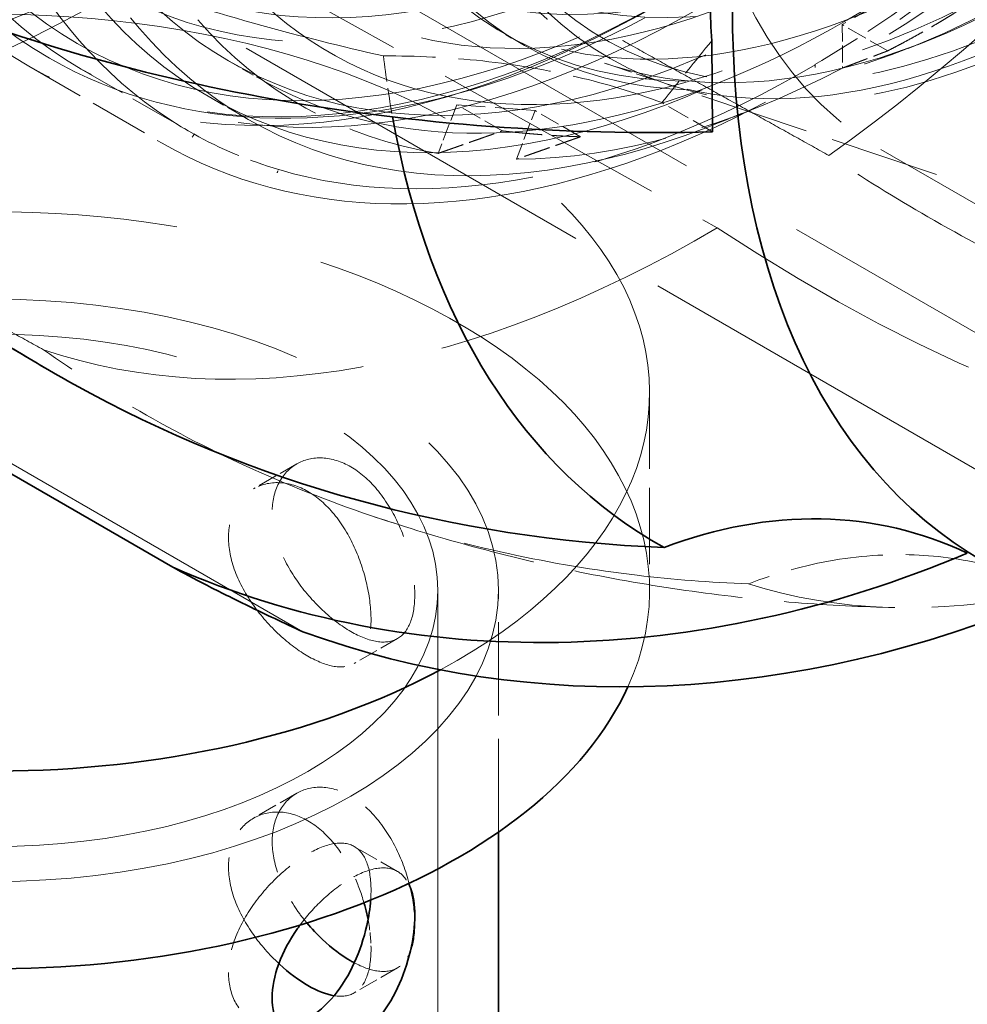
# Model space of a CAD drawing. Units: millimetres. Extents: x 0 to 6300, y 0 to 4455.
# Drawn here: x 5918 to 5965, y 2877 to 2926 of the extents above; entities that cross this region are included whole.
import ezdxf

# ---------------------------------------------------------------- set-up
doc = ezdxf.new("R2010")
doc.units = ezdxf.units.MM
doc.header["$LTSCALE"] = 15
doc.linetypes.add('DASHED', pattern=[0.2068, 0.1655, -0.0413])
doc.layers.add('Hidden (ISO)', color=1, linetype='DASHED', lineweight=18, true_color=0xff0000)
doc.layers.add('Visible (ISO)', color=7, linetype='Continuous', lineweight=35)

msp = doc.modelspace()

# ---------------------------------------------------------------- linework, layer by layer
at = {"layer": 'Hidden (ISO)', "ltscale": 10.18121337890625}
for p, q in [((5929.657428954958, 2930.958869301095), (5974.321296440477, 2905.172173384723)), ((5887.85852378601, 2921.009480652204), (5932.522391270978, 2895.222784735914))]:
    msp.add_line(p, q, dxfattribs=at)
at = {"layer": 'Hidden (ISO)', "ltscale": 4.717781066894531}
msp.add_line((5926.797206017029, 2929.887920649855), (5953.07386043425, 2915.24178665918), dxfattribs=at)
at = {"layer": 'Hidden (ISO)', "ltscale": 0.7994857430458069}
for p, q in [((5963.730587237585, 2927.942732439544), (5959.276011377066, 2925.322523443418)), ((5944.037703842073, 2921.062574229586), (5940.158988171985, 2921.353167641961))]:
    msp.add_line(p, q, dxfattribs=at)
at = {"layer": 'Hidden (ISO)', "ltscale": 7.603730201721191}
msp.add_line((5966.483639595958, 2902.931024745957), (5924.120032810554, 2927.389664527322), dxfattribs=at)
at = {"layer": 'Hidden (ISO)', "ltscale": 0.4043042361736298}
for p, q in [((5961.5290893642, 2924.021708261041), (5959.276011377066, 2925.322523443418)), ((5942.412066159086, 2920.052352459603), (5940.158988171985, 2921.353167641961)), ((5946.290781829147, 2919.761759047244), (5944.037703842073, 2921.062574229586))]:
    msp.add_line(p, q, dxfattribs=at)
at = {"layer": 'Hidden (ISO)', "ltscale": 0.3359009325504303}
for p, q in [((5959.276011377066, 2925.322523443419), (5959.293609980059, 2923.171204347414)), ((5940.158988171985, 2921.353167641961), (5939.23828086411, 2918.939540181491)), ((5943.116996534211, 2918.648946769146), (5944.037703842073, 2921.062574229586))]:
    msp.add_line(p, q, dxfattribs=at)
at = {"layer": 'Hidden (ISO)', "ltscale": 0.1432559937238693}
msp.add_line((5942.571841274485, 2924.836099347592), (5943.370527803072, 2924.374977465315), dxfattribs=at)
at = {"layer": 'Hidden (ISO)', "ltscale": 0.1827845722436905}
msp.add_line((5963.429905972799, 2924.491579322101), (5962.54297009132, 2924.143282492957), dxfattribs=at)
at = {"layer": 'Hidden (ISO)', "ltscale": 1.186586737632751}
msp.add_line((5918.932474598384, 2923.265340965731), (5925.543923002443, 2919.448219449915), dxfattribs=at)
at = {"layer": 'Hidden (ISO)', "ltscale": 0.2537367343902588}
msp.add_line((5928.841029783605, 2923.525982751011), (5930.255243345978, 2922.709486170083), dxfattribs=at)
at = {"layer": 'Hidden (ISO)', "ltscale": 0.3960487246513367}
msp.add_line((5949.992694760205, 2922.57308464304), (5947.592909165518, 2923.378278809937), dxfattribs=at)
at = {"layer": 'Hidden (ISO)', "ltscale": 0.00185854930896312}
for p, q in [((5957.934023735836, 2923.335152451391), (5957.923111970429, 2923.341452362082)), ((5927.128381185869, 2919.893337030153), (5927.117469420465, 2919.899636940847))]:
    msp.add_line(p, q, dxfattribs=at)
at = {"layer": 'Hidden (ISO)', "ltscale": 0.022110715508461}
for p, q in [((5957.934023735836, 2923.335152451391), (5957.935187058714, 2923.192943508824)), ((5927.128381185869, 2919.893337030153), (5927.04170764608, 2919.741314357261))]:
    msp.add_line(p, q, dxfattribs=at)
at = {"layer": 'Hidden (ISO)', "ltscale": 0.9517877697944641}
msp.add_line((5921.535228924707, 2923.119413187333), (5926.838529783605, 2920.057551008854), dxfattribs=at)
at = {"layer": 'Hidden (ISO)', "ltscale": 2.199140310287476}
msp.add_line((5963.955083674748, 2917.888318581098), (5950.63254919359, 2922.35839585644), dxfattribs=at)
at = {"layer": 'Hidden (ISO)', "ltscale": 0.3552714288234711}
msp.add_line((5927.826029783606, 2921.767951181328), (5929.805928770927, 2920.624855968029), dxfattribs=at)
at = {"layer": 'Hidden (ISO)', "ltscale": 0.4500602185726166}
msp.add_line((5952.842377530203, 2920.005334206339), (5950.334377036924, 2921.453328966182), dxfattribs=at)
at = {"layer": 'Hidden (ISO)', "ltscale": 0.3808267116546631}
msp.add_line((5954.720822256151, 2921.071550539184), (5952.87344086171, 2920.346089888262), dxfattribs=at)
at = {"layer": 'Hidden (ISO)', "ltscale": 2.665185689926147}
msp.add_line((5961.188980687508, 2919.13353024866), (5976.038223092425, 2910.560316148918), dxfattribs=at)
at = {"layer": 'Hidden (ISO)', "ltscale": 0.02229340933263302}
msp.add_line((5931.243855713888, 2917.978404857389), (5931.331242185258, 2918.131677989935), dxfattribs=at)
at = {"layer": 'Hidden (ISO)', "ltscale": 0.001858549192547798}
msp.add_line((5931.320330434325, 2918.13797789437), (5931.331242185258, 2918.131677989935), dxfattribs=at)
at = {"layer": 'Hidden (ISO)', "ltscale": 1.522920489311218}
msp.add_line((5949.720943255968, 2907.073637111077), (5949.720943255968, 2897.275678139944), dxfattribs=at)
at = {"layer": 'Hidden (ISO)', "ltscale": 0.3850574791431427}
for p, q in [((5932.220943255969, 2903.544469060407), (5930.075095788753, 2902.30556344757)), ((5937.220943255969, 2894.884215022562), (5935.075095788753, 2893.645309409726)), ((5932.220943255969, 2887.214537441851), (5930.075095788754, 2885.975631829015)), ((5937.220943255968, 2883.337209638772), (5935.075095788753, 2884.576115251608)), ((5937.22094325597, 2878.554283404007), (5935.075095788754, 2877.31537779117))]:
    msp.add_line(p, q, dxfattribs=at)
at = {"layer": 'Hidden (ISO)', "ltscale": 16.11863327026367}
msp.add_line((5939.220943255972, 2815.62602004717), (5939.220943255968, 2897.275678139945), dxfattribs=at)
at = {"layer": 'Hidden (ISO)', "ltscale": 1.863591551780701}
msp.add_line((5942.220943255968, 2885.286099331663), (5942.220943255968, 2897.275678139945), dxfattribs=at)
at = {"layer": 'Hidden (ISO)', "ltscale": 13.67230892181396}
msp.add_ellipse((5492.956874544044, 2897.275678139854), major_axis=(539.9999999999986, 2.529226827974184e-13), ratio=0.5773502691896255, start_param=0, end_param=0.7853981633974438, dxfattribs=at)
at = {"layer": 'Hidden (ISO)', "ltscale": 12.96337413787842}
msp.add_ellipse((5492.956874544047, 2897.275678139853), major_axis=(511.9999999999999, 3.077538224260934e-11), ratio=0.5773502691896256, start_param=3.926990816986999, end_param=7.068583470576792, dxfattribs=at)
at = {"layer": 'Hidden (ISO)', "ltscale": 12.98414897918701}
msp.add_ellipse((5492.956874544047, 2897.275678139853), major_axis=(499.9999999999998, 3.007594173709549e-11), ratio=0.5773502691896256, start_param=3.926990816986997, end_param=7.068583470576791, dxfattribs=at)
at = {"layer": 'Hidden (ISO)', "ltscale": 13.58791160583496}
msp.add_ellipse((5915.099622912414, 2997.704757593956), major_axis=(-40.2500000000017, -69.71504500464671), ratio=0.5773502691896214, start_param=2.149896171112063e-15, end_param=3.141592653589795, dxfattribs=at)
at = {"layer": 'Hidden (ISO)', "ltscale": 12.66967296600342}
msp.add_ellipse((5950.207474598361, 2977.435229972404), major_axis=(-31.27499999997628, -54.16988900667287), ratio=0.5773502691896214, dxfattribs=at)
at = {"layer": 'Hidden (ISO)', "ltscale": 12.49750232696533}
msp.add_ellipse((5950.808515362333, 2977.08821892553), major_axis=(30.85000000000126, 53.4337674134994), ratio=0.5773502691896214, dxfattribs=at)
at = {"layer": 'Hidden (ISO)', "ltscale": 12.43167304992676}
msp.add_ellipse((5952.222728924708, 2976.271722344603), major_axis=(30.68750000000125, 53.15230915726946), ratio=0.5773502691896213, dxfattribs=at)
at = {"layer": 'Hidden (ISO)', "ltscale": 13.58791160583496}
msp.add_ellipse((5951.515622143521, 2976.679970635066), major_axis=(30.18750000000123, 52.28628375348503), ratio=0.5773502691896214, dxfattribs=at)
at = {"layer": 'Hidden (ISO)', "ltscale": 12.87394046783447}
msp.add_ellipse((5951.515622143521, 2976.679970635066), major_axis=(-28.60131142265118, -49.53892454712947), ratio=0.5773502691896214, dxfattribs=at)
at = {"layer": 'Hidden (ISO)', "ltscale": 13.52672386169434}
for centre, major_axis in [((5945.538894879893, 2980.130635729595), (-26.7125000000011, -46.26740719718323)), ((5947.592854470537, 2978.944781607032), (26.7125000000011, 46.26740719718323)), ((5949.783210529614, 2977.680178946703), (26.7125000000011, 46.26740719718323))]:
    msp.add_ellipse(centre, major_axis=major_axis, ratio=0.5773502691896214, dxfattribs=at)
at = {"layer": 'Hidden (ISO)', "ltscale": 13.36847972869873}
for centre in [(5957.526029783607, 2973.209860166123), (5959.505928770928, 2972.066764952825)]:
    msp.add_ellipse(centre, major_axis=(29.70000000000122, 51.44190898479521), ratio=0.5773502691896214, dxfattribs=at)
at = {"layer": 'Hidden (ISO)', "ltscale": 13.798903465271}
msp.add_ellipse((5949.60457920262, 2977.783311791429), major_axis=(27.25000000000111, 47.19838450625149), ratio=0.5773502691896213, dxfattribs=at)
at = {"layer": 'Hidden (ISO)', "ltscale": 12.57514762878418}
msp.add_ellipse((5951.515622143521, 2976.679970635066), major_axis=(27.93750000000115, 48.3891694364551), ratio=0.5773502691896214, dxfattribs=at)
at = {"layer": 'Hidden (ISO)', "ltscale": 12.91161060333252}
msp.add_ellipse((5957.526029783607, 2973.209860166123), major_axis=(28.68500000000118, 49.68387741511281), ratio=0.5773502691896213, dxfattribs=at)
at = {"layer": 'Hidden (ISO)', "ltscale": 12.57464122772217}
msp.add_ellipse((5961.13934543547, 2971.123711401853), major_axis=(27.25500000000112, 47.20704476028934), ratio=0.5773502691896213, start_param=0.2886538873198213, end_param=6.013333833861232, dxfattribs=at)
at = {"layer": 'Hidden (ISO)', "ltscale": 13.81473827362061}
msp.add_ellipse((5959.647350127166, 2971.985115294732), major_axis=(26.20000000000108, 45.37973115830421), ratio=0.5773502691896213, start_param=0.2886538873198221, end_param=6.013333833861206, dxfattribs=at)
at = {"layer": 'Hidden (ISO)', "ltscale": 12.06378841400146}
msp.add_ellipse((5961.5434184825, 2970.890419719377), major_axis=(24.685000000001, 42.75567418483737), ratio=0.5773502691896214, start_param=0.2886538873198363, end_param=4.078594392362639, dxfattribs=at)
at = {"layer": 'Hidden (ISO)', "ltscale": 11.99349498748779}
msp.add_ellipse((5968.839738282591, 2966.677887518701), major_axis=(24.225000000001, 41.9589308133557), ratio=0.5773502691896213, start_param=5.550339444143919, end_param=10.15762382380507, dxfattribs=at)
at = {"layer": 'Hidden (ISO)', "ltscale": 13.01590919494629}
msp.add_ellipse((5965.360772919154, 2968.686469107784), major_axis=(24.685000000001, 42.75567418483737), ratio=0.5773502691896214, start_param=0.2886538873198359, end_param=6.013333833861244, dxfattribs=at)
at = {"layer": 'Hidden (ISO)', "ltscale": 14.43879127502441}
msp.add_ellipse((5967.256841274488, 2967.591773532429), major_axis=(24.685000000001, 42.75567418483737), ratio=0.5773502691896214, start_param=0.2886538873198362, end_param=3.917507827862981, dxfattribs=at)
at = {"layer": 'Hidden (ISO)', "ltscale": 14.35913848876953}
msp.add_ellipse((5968.055527803072, 2967.130651650153), major_axis=(-24.68500000000101, -42.75567418483737), ratio=0.5773502691896215, start_param=3.430246540909629, end_param=7.039081676123143, dxfattribs=at)
at = {"layer": 'Hidden (ISO)', "ltscale": 13.97157096862793}
msp.add_ellipse((5965.360772919154, 2968.686469107784), major_axis=(23.56000000000098, 40.80711702632241), ratio=0.5773502691896214, start_param=0.2886538873198282, end_param=3.967755236170464, dxfattribs=at)
at = {"layer": 'Hidden (ISO)', "ltscale": 12.63995838165283}
msp.add_ellipse((5971.017627168646, 2965.420482784072), major_axis=(23.97200000000097, 41.52072195904078), ratio=0.5773502691896213, start_param=0.288653887319839, end_param=6.013333833861216, dxfattribs=at)
at = {"layer": 'Hidden (ISO)', "ltscale": 13.54042053222656}
msp.add_ellipse((5971.598317319569, 2965.085221169121), major_axis=(-23.90454265214259, -41.40388240520618), ratio=0.5773502691896214, start_param=3.430246540909617, end_param=6.944422465466342, dxfattribs=at)
at = {"layer": 'Hidden (ISO)', "ltscale": 13.38201332092285}
msp.add_ellipse((5971.017627168646, 2965.420482784072), major_axis=(23.56000000000098, 40.80711702632241), ratio=0.5773502691896214, start_param=0.2886538873198284, end_param=3.812508442327398, dxfattribs=at)
at = {"layer": 'Hidden (ISO)', "ltscale": 13.83279991149902}
msp.add_ellipse((5983.688980687509, 2958.104673418959), major_axis=(22.50000000000093, 38.97114317029941), ratio=0.5773502691896213, start_param=5.946899566489433, end_param=9.761063701459507, dxfattribs=at)
at = {"layer": 'Hidden (ISO)', "ltscale": 6.464951038360596}
for centre, major_axis, ratio, start_param, end_param in [((5952.5762823153, 2976.06759819937), (37.4256246736476, 64.82308343976675), 0.5773502691896212, 4.041258391678095, 4.721790187391145), ((5952.5762823153, 2976.067598199371), (-37.42562467365153, -64.82308343976463), 0.5773502691896213, 0.1142675746909742, 0.7947993704040329)]:
    msp.add_ellipse(centre, major_axis=major_axis, ratio=ratio, start_param=start_param, end_param=end_param, dxfattribs=at)
at = {"layer": 'Hidden (ISO)', "ltscale": 5.120722770690918}
for major_axis, start_param, end_param in [((-30.68750000000123, -53.15230915726944), 5.635195489446443, 6.292586514186095), ((-30.68750000000123, -53.15230915726942), 0.1374083456642266, 0.7947993704040449)]:
    msp.add_ellipse((5957.526029783607, 2973.209860166123), major_axis=major_axis, ratio=0.5773502691896213, start_param=start_param, end_param=end_param, dxfattribs=at)
at = {"layer": 'Hidden (ISO)', "ltscale": 6.529651165008545}
msp.add_ellipse((5926.295315289641, 2991.240921586199), major_axis=(-37.75000000005969, -65.38491798582524), ratio=0.5773502691896214, start_param=0.1133632121992895, end_param=0.794799370404038, dxfattribs=at)
at = {"layer": 'Hidden (ISO)', "ltscale": 7.028275012969971}
msp.add_ellipse((5923.584904286652, 2992.80577810839), major_axis=(-40.25000000000167, -69.71504500464675), ratio=0.5773502691896214, start_param=0.106884724439979, end_param=0.7947993704040227, dxfattribs=at)
at = {"layer": 'Hidden (ISO)', "ltscale": 11.56597518920898}
msp.add_ellipse((5917.220943255968, 2907.073637111077), major_axis=(32.5, 1.040834085586084e-14), ratio=0.5773502691896256, start_param=5.461508884095949, end_param=8.773292313545348, dxfattribs=at)
at = {"layer": 'Hidden (ISO)', "ltscale": 0.9970263242721558}
for centre, major_axis, ratio, start_param, end_param in [((5957.515118018143, 2973.216160076853), (30.68749999999948, 53.15230915727373), 0.5773502691896213, 3.93639202399352, 4.064399163083605), ((5957.515118018142, 2973.216160076847), (-30.68749999999902, -53.15230915726559), 0.5773502691896212, 0.00940120700650937, 0.1374083460964849)]:
    msp.add_ellipse(centre, major_axis=major_axis, ratio=ratio, start_param=start_param, end_param=end_param, dxfattribs=at)
at = {"layer": 'Hidden (ISO)', "ltscale": 3.019956111907959}
for major_axis, ratio, start_param, end_param in [((-28.74187500000126, -49.78238780479344), 0.5773502691896213, 6.085612683530373, 6.499560344841261), ((-28.74187500000129, -49.78238780479349), 0.5773502691896214, 0.326026151949633, 0.7399738132602722)]:
    msp.add_ellipse((5961.13934543547, 2971.123711401853), major_axis=major_axis, ratio=ratio, start_param=start_param, end_param=end_param, dxfattribs=at)
at = {"layer": 'Hidden (ISO)', "ltscale": 0.5162523984909058}
msp.add_ellipse((5983.858919992812, 2958.006558915293), major_axis=(-33.73616523511424, -58.4327522397538), ratio=0.5773502691896215, start_param=5.623572590520457, end_param=5.683869631687391, dxfattribs=at)
at = {"layer": 'Hidden (ISO)', "ltscale": 0.02222567424178123}
for centre, major_axis, ratio, start_param, end_param in [((5957.228080277523, 2923.601191799286), (0.5070014749632301, -0.8619451864177979), 0.5718970460491934, 0.7807415441704606, 0.956647312333823), ((5926.334600864892, 2920.149562647724), (-0.4858333656058507, -0.8740514520693179), 0.8164604991100867, 1.557501991454879, 1.733407759619034)]:
    msp.add_ellipse(centre, major_axis=major_axis, ratio=ratio, start_param=start_param, end_param=end_param, dxfattribs=at)
at = {"layer": 'Hidden (ISO)', "ltscale": 0.02240743674337864}
msp.add_ellipse((5930.525113229197, 2918.393376115369), major_axis=(0.4937845514044644, 0.8883032656308093), ratio=0.8165720458653107, start_param=4.699109172687026, end_param=4.87359942553474, dxfattribs=at)
at = {"layer": 'Hidden (ISO)', "ltscale": 11.87239170074463}
msp.add_ellipse((5917.220943255968, 2897.275678139944), major_axis=(32.50000000000001, 1.040834085586084e-14), ratio=0.5773502691896255, start_param=6.025255486982815, end_param=9.42477796076938, dxfattribs=at)
at = {"layer": 'Hidden (ISO)', "ltscale": 5.746616840362549}
msp.add_ellipse((5957.346095748255, 2989.404888073113), major_axis=(48.16514012141815, -81.88479270953992), ratio=0.5718970460491936, start_param=5.420091143308838, end_param=5.896710517589494, dxfattribs=at)
at = {"layer": 'Hidden (ISO)', "ltscale": 12.65954494476318}
msp.add_ellipse((5917.220943255968, 2897.275678139943), major_axis=(24.99999999999999, 2.6926377794112e-12), ratio=0.577350269189594, dxfattribs=at)
at = {"layer": 'Hidden (ISO)', "ltscale": 1.040846824645996}
msp.add_ellipse((5967.332124413056, 2990.520594957002), major_axis=(-46.15416973255089, -83.03488794657638), ratio=0.8164604991100869, start_param=6.196851590593397, end_param=6.283185307179567, dxfattribs=at)
at = {"layer": 'Hidden (ISO)', "ltscale": 14.85386562347412}
msp.add_ellipse((5917.220943255968, 2897.275678139943), major_axis=(-21.99999999999999, -1.054364928698704e-12), ratio=0.5773502691895939, dxfattribs=at)
at = {"layer": 'Hidden (ISO)', "ltscale": 2.970634460449219}
msp.add_ellipse((5983.858919992815, 2958.006558915295), major_axis=(-33.73616523511673, -58.43275223975813), ratio=0.5773502691896213, start_param=0.125785446738246, end_param=0.4726928963221779, dxfattribs=at)
at = {"layer": 'Hidden (ISO)', "ltscale": 12.44678497314453}
msp.add_open_spline([(5919.958515364566, 2923.654451510858), (5923.250046315581, 2921.75408523078), (5927.053240240851, 2920.750559152467), (5935.332257999767, 2920.609721705477), (5939.820472113579, 2921.507773405354), (5949.052600247437, 2925.133369859659), (5953.800504146256, 2927.892392345543), (5963.031417440209, 2934.982651012961), (5967.51255164311, 2939.315209924372), (5975.753478549754, 2949.104488394172), (5979.512726042413, 2954.557979302676), (5985.937863596853, 2966.038670658608), (5988.603216068316, 2972.063507704818), (5992.573201586012, 2984.087674364365), (5993.876377216884, 2990.08483840306), (5994.978380856171, 3001.458765288982), (5994.775418115475, 3006.833199793266), (5992.85441421504, 3016.405595061931), (5991.138890000084, 3020.607532778973), (5986.791441169345, 3026.730797439222), (5984.405192042092, 3028.936191818032), (5981.658515364467, 3030.521986337683)], degree=3, knots=[4.702987773448918, 4.702987773448918, 4.702987773448918, 4.702987773448918, 5.013022085925075, 5.013022085925075, 5.329829432096809, 5.329829432096809, 5.652100984931614, 5.652100984931614, 5.974759627249636, 5.974759627249636, 6.296954472848205, 6.296954472848205, 6.618975046480064, 6.618975046480064, 6.941226010052318, 6.941226010052318, 7.263938215990946, 7.263938215990946, 7.58586676807564, 7.58586676807564, 7.844580426897223, 7.844580426897223, 7.844580426897223, 7.844580426897223], dxfattribs=at)
at = {"layer": 'Hidden (ISO)', "ltscale": 12.61893939971924}
msp.add_open_spline([(5925.543923004668, 2919.448219448688), (5928.880775547172, 2917.521686735569), (5932.736581715921, 2916.504657437397), (5941.130151853241, 2916.363466673085), (5945.680331028218, 2917.274722825924), (5955.039375032844, 2920.95213739828), (5959.852213548809, 2923.749750892158), (5969.209401912789, 2930.938657346224), (5973.751856160824, 2935.331244476586), (5982.10562621245, 2945.25595811128), (5985.916377391695, 2950.784832224468), (5992.429491216414, 2962.424022360618), (5995.131300596353, 2968.531947746642), (5999.155458550105, 2980.721587696661), (6000.476339909648, 2986.801107728921), (6001.593209019763, 2998.330677015846), (6001.387402742434, 3003.778369760237), (5999.440451701733, 3013.480780097406), (5997.701822720879, 3017.739448147814), (5993.296097740499, 3023.945566966447), (5990.877664218979, 3026.180803722002), (5988.093923004571, 3027.787997461947)], degree=3, knots=[4.702987773448513, 4.702987773448513, 4.702987773448513, 4.702987773448513, 5.013152223543797, 5.013152223543797, 5.330007755238909, 5.330007755238909, 5.652250174477766, 5.652250174477766, 5.974872270440696, 5.974872270440696, 6.297036844613826, 6.297036844613826, 6.619029652919337, 6.619029652919337, 6.941249779764495, 6.941249779764495, 7.263924975903933, 7.263924975903933, 7.585828338785327, 7.585828338785327, 7.844580426897629, 7.844580426897629, 7.844580426897629, 7.844580426897629], dxfattribs=at)
at = {"layer": 'Hidden (ISO)', "ltscale": 14.46226978302002}
msp.add_open_spline([(5930.255243345978, 2922.709486170083), (5933.315906176151, 2920.942411661184), (5936.851099493862, 2920.007674327328), (5944.54658784415, 2919.868664877488), (5948.719127655482, 2920.699454355186), (5957.30471116806, 2924.061074750936), (5961.721823941417, 2926.623503667441), (5970.309475166315, 2933.211227045218), (5974.47824159635, 2937.237995284139), (5982.144338016851, 2946.337352050614), (5985.641221570817, 2951.406832996762), (5991.618199727001, 2962.080113865928), (5994.097836761873, 2967.68168897586), (5997.791861813127, 2978.862914459715), (5999.004842507588, 2984.440546849792), (6000.031119596606, 2995.02161292122), (5999.842642279993, 3000.022862256662), (5998.053814080764, 3008.932943171448), (5996.455988795664, 3012.845888398946), (5992.405403574917, 3018.547086048627), (5990.18310667841, 3020.60045791678), (5987.62524334598, 3022.077241000309)], degree=3, knots=[4.702987773378172, 4.702987773378172, 4.702987773378172, 4.702987773378172, 5.012301854244526, 5.012301854244526, 5.328839331222437, 5.328839331222437, 5.651271746757026, 5.651271746757026, 5.974133571590663, 5.974133571590663, 6.296496772953284, 6.296496772953284, 6.618671713671651, 6.618671713671651, 6.94109407254173, 6.94109407254173, 7.26401190914455, 7.26401190914455, 7.586079837535933, 7.586079837535933, 7.844580426967966, 7.844580426967966, 7.844580426967966, 7.844580426967966], dxfattribs=at)
at = {"layer": 'Hidden (ISO)', "ltscale": 5.748216152191162}
for points, knots in [([(5936.525714617055, 2923.767342146052), (5934.429987636349, 2924.243106284584), (5932.408894755012, 2924.752808135943), (5928.251598310212, 2925.898044189576), (5925.944204882337, 2926.598506057137), (5921.346353853296, 2928.148576891644), (5919.055946017508, 2928.998235470788), (5914.614161186189, 2930.811593471283), (5912.462082210785, 2931.775579289595), (5908.393863908367, 2933.763387196338), (5906.477660683927, 2934.78716501085), (5903.136643419733, 2936.7161022277), (5901.547623083529, 2937.699804597587), (5899.993621897847, 2938.740619596968)], [32.54967825193938, 32.54967825193938, 32.54967825193938, 32.54967825193938, 33.18662113298377, 33.18662113298377, 33.93419511786519, 33.93419511786519, 34.68176910274661, 34.68176910274661, 35.42934308762803, 35.42934308762803, 36.17691707250945, 36.17691707250945, 36.84681666577193, 36.84681666577193, 36.84681666577193, 36.84681666577193]), ([(5989.844348832782, 2906.806570136664), (5988.384461512251, 2906.928908717287), (5986.932500319949, 2907.122264015703), (5983.862048581773, 2907.663387553465), (5982.101734096145, 2908.05976068216), (5978.460407861277, 2909.07815611136), (5976.579378029302, 2909.700265736805), (5972.788071519057, 2911.152061415959), (5970.877195823809, 2911.981976635664), (5967.121594527517, 2913.796019288802), (5965.276875320098, 2914.780063377691), (5961.935858055904, 2916.709000594541), (5960.289436645717, 2917.724608817221), (5958.611063822773, 2918.834554633756)], [32.54967825193938, 32.54967825193938, 32.54967825193938, 32.54967825193938, 33.18662113298377, 33.18662113298377, 33.93419511786519, 33.93419511786519, 34.68176910274661, 34.68176910274661, 35.42934308762803, 35.42934308762803, 36.17691707250945, 36.17691707250945, 36.84681666577193, 36.84681666577193, 36.84681666577193, 36.84681666577193]), ([(5954.621626817368, 2897.591917293202), (5952.714586000079, 2897.664296850951), (5950.862383613639, 2897.812934487271), (5947.027609607699, 2898.268662754875), (5944.882562496299, 2898.622050943967), (5940.568561319556, 2899.56529056414), (5938.399636885583, 2900.155234651104), (5934.150882257437, 2901.555921122456), (5932.070380637751, 2902.366884582864), (5928.094931797824, 2904.156364376624), (5926.199941539107, 2905.134791842542), (5922.858924274914, 2907.063729059392), (5921.252870102816, 2908.083847383828), (5919.661961488198, 2909.203565295217)], [32.5496782519397, 32.5496782519397, 32.5496782519397, 32.5496782519397, 33.18662113298396, 33.18662113298396, 33.93419511786541, 33.93419511786541, 34.68176910274687, 34.68176910274687, 35.42934308762833, 35.42934308762833, 36.17691707250978, 36.17691707250978, 36.84681666577226, 36.84681666577226, 36.84681666577226, 36.84681666577226])]:
    msp.add_open_spline(points, degree=3, knots=knots, dxfattribs=at)
at = {"layer": 'Hidden (ISO)', "ltscale": 4.717788696289062}
for points, weights in [([(5958.61106382277, 2918.834554633651), (5945.530061613035, 2926.124226628149), (5932.334433021128, 2933.4778017715)], [1.000035561747709, 1.000030448326318, 1.000006511613982]), ([(5919.661961488131, 2909.203565295104), (5906.417962032778, 2916.475026131214), (5893.057923465514, 2923.810232276563)], [1.000035561772608, 1.000030448347637, 1.000006511618542])]:
    msp.add_rational_spline(points, weights, degree=2, dxfattribs=at)
at = {"layer": 'Hidden (ISO)', "ltscale": 6.593928337097168}
msp.add_open_spline([(5892.816639722582, 2923.905036974562), (5894.512065309402, 2923.32622427906), (5896.314045100575, 2922.928656237028), (5900.125781653149, 2922.516149622566), (5902.135593203693, 2922.50177997821), (5906.335602488278, 2922.879115776155), (5908.525492236239, 2923.271099620194), (5913.040192511611, 2924.473012289074), (5915.364732990363, 2925.282950668281), (5920.095107461207, 2927.317158722435), (5922.500796596459, 2928.541348880975), (5924.919418360419, 2929.963997120131)], degree=3, knots=[4.816298038776939, 4.816298038776939, 4.816298038776939, 4.816298038776939, 4.952595859777978, 4.952595859777978, 5.088893680779018, 5.088893680779018, 5.225191501780057, 5.225191501780057, 5.361489322781097, 5.361489322781097, 5.497787143782138, 5.497787143782138, 5.497787143782138, 5.497787143782138], dxfattribs=at)
at = {"layer": 'Hidden (ISO)', "ltscale": 0.8001250624656677}
for points, weights in [([(5961.5290893642, 2924.021708261041), (5963.910605635388, 2925.242768984952), (5965.983665224719, 2926.641917257168)], [1.024118946665178, 1.025812560184512, 1.024118946665159]), ([(5942.412066159087, 2920.052352459602), (5944.505652335045, 2919.818011979271), (5946.290781829146, 2919.761759047244)], [1.024118946664808, 1.025812560183984, 1.024118946664484])]:
    msp.add_rational_spline(points, weights, degree=2, dxfattribs=at)
at = {"layer": 'Hidden (ISO)', "ltscale": 0.83655846118927}
msp.add_open_spline([(5952.805440021206, 2924.520713444863), (5951.995452402494, 2923.528373652071), (5951.166106633036, 2922.505963850551), (5950.334377036924, 2921.453328966182)], degree=3, dxfattribs=at)
at = {"layer": 'Hidden (ISO)', "ltscale": 1.854363203048706}
for points, knots in [([(5950.334377036924, 2921.453328966182), (5948.974484472975, 2921.966823615753), (5947.525689788716, 2922.397093840525), (5944.716535458409, 2923.056580475322), (5943.09743136492, 2923.340007471662), (5939.789734160201, 2923.700651453125), (5938.101156479454, 2923.777914316564), (5936.545524223187, 2923.767485183936), (5936.535622300521, 2923.767415169294), (5936.525714617057, 2923.76734214597)], [-6.945989704415803, -6.945989704415803, -6.945989704415803, -6.945989704415803, -6.498198450995616, -6.498198450995616, -6.034466206575478, -6.034466206575478, -5.570733962155339, -5.570733962155339, -5.567765053260986, -5.567765053260986, -5.567765053260986, -5.567765053260986]), ([(5966.976108493327, 2898.386738800515), (5965.68602571358, 2898.750989912353), (5964.34161989982, 2898.958091357687), (5961.779791344604, 2899.088830137761), (5960.328083716267, 2899.014386945332), (5957.41848466193, 2898.523952858354), (5955.960594586451, 2898.108037943103), (5954.63846040171, 2897.598422648703), (5954.630045675962, 2897.595173215421), (5954.621626817389, 2897.591917293075)], [-6.9459897044348, -6.9459897044348, -6.9459897044348, -6.9459897044348, -6.498198450995595, -6.498198450995595, -6.034466206575459, -6.034466206575459, -5.570733962155323, -5.570733962155323, -5.56776505326097, -5.56776505326097, -5.56776505326097, -5.56776505326097])]:
    msp.add_open_spline(points, degree=3, knots=knots, dxfattribs=at)
at = {"layer": 'Hidden (ISO)', "ltscale": 0.5256750583648682}
for points, weights in [([(5959.293609980059, 2923.171204347414), (5960.43773595894, 2923.606414980668), (5961.5290893642, 2924.02170826104)], [1, 1.000724355029506, 1.000892929047269]), ([(5939.238280864112, 2918.93954018149), (5940.862599877967, 2919.508991309489), (5942.412066159087, 2920.052352459602)], [1, 1.000724355061843, 1.000892929087576]), ([(5946.290781829147, 2919.761759047245), (5944.741315550575, 2919.218397898025), (5943.116996534211, 2918.648946769146)], [1.000892929297622, 1.000724355231083, 1])]:
    msp.add_rational_spline(points, weights, degree=2, dxfattribs=at)
at = {"layer": 'Hidden (ISO)', "ltscale": 3.996726989746094}
msp.add_open_spline([(5938.076985237591, 2897.069470878347), (5938.076985237591, 2897.583585102889), (5938.006706166373, 2898.193443820703), (5937.71341723511, 2899.446579454131), (5937.489430653273, 2900.089343053729), (5936.952470903261, 2901.226060526512), (5936.603193852961, 2901.796512121665), (5935.799379117293, 2902.754936978992), (5935.343823815889, 2903.142359788736), (5934.453401755376, 2903.656445205066), (5933.960807398, 2903.81643685605), (5933.023148556635, 2903.86345223721), (5932.578906392911, 2903.751139173881), (5931.862960059561, 2903.337787365595), (5931.543165153917, 2903.008976154175), (5931.114092333616, 2902.172896272465), (5931.005917425725, 2901.666068007527), (5931.005917425725, 2900.637839558443), (5931.114092333616, 2900.049860012134), (5931.543165153917, 2898.875119243594), (5931.862960059562, 2898.287670605537), (5932.578906392911, 2897.254291084826), (5933.023148556635, 2896.738667623471), (5933.960807398002, 2895.857517696598), (5934.453401755376, 2895.491479395789), (5935.343823815889, 2894.977393979459), (5935.799379117293, 2894.79601781954), (5936.603193852961, 2894.671727507925), (5936.952470903261, 2894.729212437457), (5937.489430653273, 2895.03922629367), (5937.713417235112, 2895.312722543551), (5938.006706166373, 2896.070407560372), (5938.076985237591, 2896.555356653805), (5938.076985237591, 2897.069470878347)], degree=3, knots=[0, 0, 0, 0, 0.1888976279450969, 0.1888976279450969, 0.3777952558901938, 0.3777952558901938, 0.5666822990222933, 0.5666822990222933, 0.7555693421543926, 0.7555693421543926, 0.9444563852864922, 0.9444563852864922, 1.133343428418592, 1.133343428418592, 1.322241056363688, 1.322241056363688, 1.511138684308785, 1.511138684308785, 1.700036312253882, 1.700036312253882, 1.888933940198979, 1.888933940198979, 2.077820983331078, 2.077820983331078, 2.266708026463178, 2.266708026463178, 2.455595069595277, 2.455595069595277, 2.644482112727377, 2.644482112727377, 2.833379740672473, 2.833379740672473, 3.02227736861757, 3.02227736861757, 3.02227736861757, 3.02227736861757], dxfattribs=at)
at = {"layer": 'Hidden (ISO)', "ltscale": 3.999752521514893}
msp.add_open_spline([(5935.905734569445, 2895.815898720615), (5935.905734569445, 2895.30132803987), (5935.838062030786, 2894.817877044997), (5935.554342999254, 2894.06597507068), (5935.337166670721, 2893.796616103977), (5934.813049671151, 2893.494017013188), (5934.470554685868, 2893.440237261547), (5933.676050059241, 2893.569657526996), (5933.222881613749, 2893.752430788017), (5932.331703270396, 2894.266952844448), (5931.836392707263, 2894.631784194376), (5930.88962307928, 2895.50768908856), (5930.439072436949, 2896.019333946784), (5929.711084743362, 2897.044836019219), (5929.384607404398, 2897.628073577198), (5928.94575292324, 2898.797153563577), (5928.834666757579, 2899.383810944508), (5928.834666757579, 2900.412952305998), (5928.94575292324, 2900.921468170107), (5929.384607404398, 2901.762937638026), (5929.711084743362, 2902.095401572526), (5930.439072436949, 2902.515705463385), (5930.88962307928, 2902.631871177708), (5931.836392707263, 2902.590361151782), (5932.331703270395, 2902.431918653725), (5933.222881613749, 2901.917396597295), (5933.67605005924, 2901.528234484401), (5934.470554685868, 2900.564419350696), (5934.813049671151, 2899.990388529789), (5935.337166670721, 2898.847181657283), (5935.554342999254, 2898.200839131508), (5935.838062030786, 2896.942191651527), (5935.905734569445, 2896.33046940136), (5935.905734569445, 2895.815898720615)], degree=3, knots=[0, 0, 0, 0, 0.1890653406633158, 0.1890653406633158, 0.3781306813266316, 0.3781306813266316, 0.5671781562761846, 0.5671781562761846, 0.7562256312257377, 0.7562256312257377, 0.9452731061752908, 0.9452731061752908, 1.134320581124844, 1.134320581124844, 1.32338592178816, 1.32338592178816, 1.512451262451476, 1.512451262451476, 1.701516603114791, 1.701516603114791, 1.890581943778106, 1.890581943778106, 2.079629418727659, 2.079629418727659, 2.268676893677212, 2.268676893677212, 2.457724368626766, 2.457724368626766, 2.646771843576319, 2.646771843576319, 2.835837184239634, 2.835837184239634, 3.024902524902949, 3.024902524902949, 3.024902524902949, 3.024902524902949], dxfattribs=at)
at = {"layer": 'Hidden (ISO)', "ltscale": 3.38596510887146}
msp.add_open_spline([(5935.87725298501, 2900.988234827642), (5937.67138197735, 2900.383709773955), (5939.467827718899, 2899.842923199804), (5943.046450799613, 2898.886591911873), (5944.828605894413, 2898.471028454001), (5948.361555788209, 2897.759791674715), (5950.112336502919, 2897.464095785038), (5953.567862497088, 2896.984781201924), (5955.272601756912, 2896.801139030508), (5958.624086528921, 2896.536359488981), (5960.270832989455, 2896.455200114277), (5961.883997358856, 2896.419972665078)], degree=3, knots=[4.818662561358704, 4.818662561358704, 4.818662561358704, 4.818662561358704, 4.856874768120589, 4.856874768120589, 4.895086974882473, 4.895086974882473, 4.933299181644358, 4.933299181644358, 4.971511388406243, 4.971511388406243, 5.009723595168128, 5.009723595168128, 5.009723595168128, 5.009723595168128], dxfattribs=at)
at = {"layer": 'Hidden (ISO)', "ltscale": 2.602972507476807}
msp.add_open_spline([(5938.076985237591, 2880.739539259792), (5938.076985237591, 2881.253653484333), (5938.006706166374, 2881.863512202148), (5937.713417235112, 2883.116647835576), (5937.489430653274, 2883.759411435174), (5936.952470903262, 2884.896128907957), (5936.603193852961, 2885.46658050311), (5935.799379117293, 2886.425005360437), (5935.343823815889, 2886.812428170182), (5934.453401755376, 2887.326513586511), (5933.960807398002, 2887.486505237495), (5933.023148556635, 2887.533520618656), (5932.578906392912, 2887.421207555326), (5931.862960059562, 2887.007855747041), (5931.543165153919, 2886.679044535621), (5931.114092333616, 2885.84296465391), (5931.005917425726, 2885.336136388972), (5931.005917425726, 2884.307907939889), (5931.114092333616, 2883.719928393579), (5931.543165153919, 2882.545187625039), (5931.862960059562, 2881.957738986983), (5932.37409505611, 2881.21997916736), (5932.543040154568, 2880.999116119897), (5932.722947088643, 2880.784240743274)], degree=3, knots=[0, 0, 0, 0, 0.1888976279450973, 0.1888976279450973, 0.3777952558901945, 0.3777952558901945, 0.5666822990222938, 0.5666822990222938, 0.7555693421543932, 0.7555693421543932, 0.9444563852864925, 0.9444563852864925, 1.133343428418592, 1.133343428418592, 1.322241056363689, 1.322241056363689, 1.511138684308786, 1.511138684308786, 1.700036312253883, 1.700036312253883, 1.88893394019898, 1.88893394019898, 1.969747822114266, 1.969747822114266, 1.969747822114266, 1.969747822114266], dxfattribs=at)
at = {"layer": 'Hidden (ISO)', "ltscale": 2.421745538711548}
msp.add_open_spline([(5931.332132566146, 2878.768503961616), (5930.870052397849, 2879.200028997557), (5930.431150800212, 2879.700561383477), (5929.711084743363, 2880.714904400664), (5929.384607404398, 2881.298141958644), (5928.94575292324, 2882.467221945022), (5928.83466675758, 2883.053879325953), (5928.83466675758, 2884.083020687443), (5928.94575292324, 2884.591536551552), (5929.384607404398, 2885.433006019471), (5929.711084743363, 2885.765469953971), (5930.43907243695, 2886.185773844829), (5930.889623079281, 2886.301939559153), (5931.836392707264, 2886.260429533227), (5932.331703270396, 2886.101987035171), (5933.222881613749, 2885.587464978739), (5933.676050059241, 2885.198302865846), (5934.470554685868, 2884.234487732141), (5934.813049671152, 2883.660456911234), (5935.262237014875, 2882.680687014802), (5935.426485644333, 2882.234396418597), (5935.556764131056, 2881.783410319786)], degree=3, knots=[0.949387560853557, 0.949387560853557, 0.949387560853557, 0.949387560853557, 1.134320581124844, 1.134320581124844, 1.323385921788161, 1.323385921788161, 1.512451262451477, 1.512451262451477, 1.701516603114793, 1.701516603114793, 1.89058194377811, 1.89058194377811, 2.079629418727662, 2.079629418727662, 2.268676893677215, 2.268676893677215, 2.457724368626768, 2.457724368626768, 2.646771843576321, 2.646771843576321, 2.781780812917041, 2.781780812917041, 2.781780812917041, 2.781780812917041], dxfattribs=at)
at = {"layer": 'Hidden (ISO)', "ltscale": 2.073540449142456}
msp.add_open_spline([(5935.887042910907, 2881.91498591354), (5935.899563808873, 2882.08589779079), (5935.905734569445, 2882.250141277492), (5935.905734569445, 2882.920096621464), (5935.838062030786, 2883.403547616336), (5935.554342999254, 2884.155449590653), (5935.337166670721, 2884.424808557357), (5934.813049671151, 2884.727407648145), (5934.470554685868, 2884.781187399786), (5933.67605005924, 2884.651767134337), (5933.222881613749, 2884.468993873316), (5932.331703270395, 2883.954471816885), (5931.836392707263, 2883.589640466957), (5930.88962307928, 2882.713735572773), (5930.439072436949, 2882.20209071455), (5929.711084743362, 2881.176588642114), (5929.384607404398, 2880.593351084134), (5928.94575292324, 2879.424271097756), (5928.834666757579, 2878.837613716825), (5928.834666757579, 2878.32304303608)], degree=3, knots=[1.455359291637602, 1.455359291637602, 1.455359291637602, 1.455359291637602, 1.512451262451476, 1.512451262451476, 1.701516603114791, 1.701516603114791, 1.890581943778106, 1.890581943778106, 2.079629418727659, 2.079629418727659, 2.268676893677213, 2.268676893677213, 2.457724368626767, 2.457724368626767, 2.646771843576321, 2.646771843576321, 2.835837184239636, 2.835837184239636, 3.02490252490295, 3.02490252490295, 3.02490252490295, 3.02490252490295], dxfattribs=at)
at = {"layer": 'Hidden (ISO)', "ltscale": 1.164218425750732}
msp.add_open_spline([(5932.385231478844, 2880.679395540713), (5932.710849226234, 2881.118011292812), (5933.092487469918, 2881.547917174657), (5933.960807398, 2882.363906964735), (5934.453401755376, 2882.729945265545), (5935.343823815889, 2883.244030681874), (5935.799379117293, 2883.425406841793), (5936.603193852961, 2883.549697153408), (5936.952470903261, 2883.492212223876), (5937.437741967005, 2883.212040844594), (5937.625524944709, 2883.009616644834), (5937.767001244355, 2882.736854575652)], degree=3, knots=[0.4057312635858754, 0.4057312635858754, 0.4057312635858754, 0.4057312635858754, 0.5666822990222931, 0.5666822990222931, 0.7555693421543925, 0.7555693421543925, 0.944456385286492, 0.944456385286492, 1.133343428418591, 1.133343428418591, 1.285874842061304, 1.285874842061304, 1.285874842061304, 1.285874842061304], dxfattribs=at)
at = {"layer": 'Hidden (ISO)', "ltscale": 0.2097069621086121}
msp.add_open_spline([(5935.757737143527, 2880.945841348923), (5935.857700645484, 2880.421972605732), (5935.905734569445, 2879.919490793477), (5935.905734569445, 2879.48596710206)], degree=3, dxfattribs=at)
at = {"layer": 'Hidden (ISO)', "ltscale": 0.9669817090034485}
msp.add_open_spline([(5935.076532881906, 2878.806125012587), (5935.463973939487, 2878.601354395829), (5935.852797570115, 2878.457826342273), (5936.603193852962, 2878.34179588937), (5936.952470903262, 2878.399280818902), (5937.489430653274, 2878.709294675115), (5937.713417235112, 2878.982790924995), (5938.006706166374, 2879.740475941816), (5938.076985237591, 2880.22542503525), (5938.076985237591, 2880.739539259792)], degree=3, knots=[2.291813447288312, 2.291813447288312, 2.291813447288312, 2.291813447288312, 2.455595069595278, 2.455595069595278, 2.644482112727378, 2.644482112727378, 2.833379740672474, 2.833379740672474, 3.022277368617571, 3.022277368617571, 3.022277368617571, 3.022277368617571], dxfattribs=at)
at = {"layer": 'Hidden (ISO)', "ltscale": 0.7499969005584717}
msp.add_open_spline([(5935.905734569445, 2879.48596710206), (5935.905734569445, 2878.971396421315), (5935.838062030787, 2878.487945426442), (5935.554342999255, 2877.736043452125), (5935.337166670723, 2877.466684485421), (5934.813049671152, 2877.164085394633), (5934.470554685869, 2877.110305642992), (5934.07328251594, 2877.175019010246), (5934.073262659186, 2877.17502224507), (5934.073242802293, 2877.175025480189)], degree=3, knots=[0, 0, 0, 0, 0.1890653406633162, 0.1890653406633162, 0.3781306813266325, 0.3781306813266325, 0.5671781562761855, 0.5671781562761855, 0.5671876057939467, 0.5671876057939467, 0.5671876057939467, 0.5671876057939467], dxfattribs=at)
at = {"layer": 'Hidden (ISO)', "ltscale": 0.7457807660102844}
msp.add_open_spline([(5928.834666757579, 2878.32304303608), (5928.834666757579, 2877.808472355334), (5928.94575292324, 2877.299956491226), (5929.384607404398, 2876.458487023306), (5929.711084743362, 2876.126023088807), (5930.433063606721, 2875.709188397698), (5930.874770542367, 2875.59341461717), (5931.339581755271, 2875.609392329935)], degree=3, knots=[0, 0, 0, 0, 0.1890653406633159, 0.1890653406633159, 0.3781306813266317, 0.3781306813266317, 0.5640572028092797, 0.5640572028092797, 0.5640572028092797, 0.5640572028092797], dxfattribs=at)
at = {"layer": 'Visible (ISO)'}
for p, q in [((5952.842377530203, 2920.005334206339), (5952.805440021794, 2924.520713444178)), ((5926.078682768392, 2898.416708796494), (5883.715075983306, 2922.875348577708)), ((5942.220943255972, 2825.423979018216), (5942.220943255968, 2885.286099331663))]:
    msp.add_line(p, q, dxfattribs=at)
for centre, major_axis in [((5996.358919992777, 2950.789680550446), (30.07500000005123, 52.09142803772014)), ((5998.538223092426, 2949.531459319218), (22.50000000000091, 38.97114317029941))]:
    msp.add_ellipse(centre, major_axis=major_axis, ratio=0.5773502691896214, dxfattribs=at)
for centre, major_axis, ratio, start_param, end_param in [((5492.956874544044, 2907.073637110987), (539.9999999999986, 2.289834988289385e-13), 0.5773502691896255, 3.926990816987239, 6.389066923346867), ((5950.63635876954, 2957.851341115407), (64.99782525526192, 0.5317067673638008), 0.5827524649341934, 4.064395649728045, 4.741567900369747), ((5983.858919992815, 2958.006558915295), (-33.7361652351167, -58.43275223975806), 0.5773502691896213, 5.683869631687369, 6.292586514186111), ((5917.220943255968, 2907.073637111077), (-32.5, -6.245004513516505e-15), 0.5773502691896255, 5.631699659955574, 8.603101537685767), ((5967.332124413052, 2990.520594956995), (-46.15416973254754, -83.03488794656933), 0.8164604991100867, 0, 0.3902856576944824), ((5954.186051917854, 2876.819791425651), (12.14583414014395, 21.85128630172879), 0.8164604991100867, 0.04717169567148893, 0.7721038280513275), ((5953.925055305114, 2957.076118714874), (-31.57916876437421, -56.8133443844947), 0.8164604991100868, 0.0784588675922464, 0.8050653558934773), ((5492.956874544044, 2897.275678139854), (539.9999999999989, 3.247402347028583e-11), 0.5773502691896254, 3.926990816986999, 6.283185307179207), ((5917.220943255968, 2897.275678139944), (-32.50000000000001, -2.875304161431558e-14), 0.5773502691896254, 0, 2.883662833393018), ((5957.879210872728, 2954.878238140458), (-31.57916876437413, -56.8133443844946), 0.8164604991100867, 0.128855500618454, 0.8060277512645803)]:
    msp.add_ellipse(centre, major_axis=major_axis, ratio=ratio, start_param=start_param, end_param=end_param, dxfattribs=at)
msp.add_open_spline([(5952.727774779893, 2926.370674241289), (5952.732822089518, 2925.753778400962), (5952.758707757584, 2925.137425089411), (5952.805440022074, 2924.520713444047)], degree=3, dxfattribs=at)
for points, knots in [([(5913.264430990997, 2912.449288626522), (5913.7718401649, 2912.092309442728), (5914.283722661303, 2911.740178258287), (5915.315926978429, 2911.046074854875), (5915.836248719167, 2910.704102723611), (5916.884794895404, 2910.030752969546), (5917.413019242195, 2909.699375427078), (5918.476807366733, 2909.047620256926), (5919.012371048031, 2908.72724270115), (5920.090250724819, 2908.097860486375), (5920.632566617242, 2907.788855889944), (5921.177954680505, 2907.485707010426)], [4.651225983557516, 4.651225983557516, 4.651225983557516, 4.651225983557516, 4.663458582922951, 4.663458582922951, 4.675691182288386, 4.675691182288386, 4.68792378165382, 4.68792378165382, 4.700156381019255, 4.700156381019255, 4.712388980384688, 4.712388980384688, 4.712388980384688, 4.712388980384688]), ([(5932.522391270979, 2895.222784735913), (5931.574378908535, 2895.656964242657), (5930.6664923168, 2896.086105793462), (5929.082558364993, 2896.856398319368), (5928.394244930975, 2897.199968482633), (5927.131088643322, 2897.847520433578), (5926.556373481621, 2898.151188858992), (5926.078682768392, 2898.416708796494)], [-2.119765152315485, -2.119765152315485, -2.119765152315485, -2.119765152315485, -1.785669095034077, -1.785669095034077, -1.501711622384391, -1.501711622384391, -1.217754149734705, -1.217754149734705, -1.217754149734705, -1.217754149734705]), ([(5937.767001244355, 2882.736854575652), (5937.800731721958, 2882.671823224898), (5937.831829985386, 2882.602793653053), (5938.006706166373, 2882.151017100962), (5938.076985237591, 2881.666068007528), (5938.076985237591, 2880.637839558445), (5938.006706166373, 2880.02798084063), (5937.713417235112, 2878.774845207202), (5937.489430653273, 2878.132081607605), (5936.952470903261, 2876.995364134821), (5936.603193852961, 2876.424912539668), (5935.799379117293, 2875.466487682341), (5935.343823815889, 2875.079064872597), (5934.453401755376, 2874.564979456267), (5933.960807398002, 2874.404987805283), (5933.023148556635, 2874.357972424122), (5932.578906392911, 2874.470285487453), (5931.862960059562, 2874.883637295737), (5931.543165153917, 2875.212448507158), (5931.114092333616, 2876.048528388868), (5931.005917425725, 2876.555356653806), (5931.005917425725, 2877.069470878348)], [1.285874842061304, 1.285874842061304, 1.285874842061304, 1.285874842061304, 1.322241056363688, 1.322241056363688, 1.511138684308785, 1.511138684308785, 1.700036312253882, 1.700036312253882, 1.888933940198979, 1.888933940198979, 2.077820983331078, 2.077820983331078, 2.266708026463177, 2.266708026463177, 2.455595069595277, 2.455595069595277, 2.644482112727376, 2.644482112727376, 2.833379740672473, 2.833379740672473, 3.02227736861757, 3.02227736861757, 3.02227736861757, 3.02227736861757]), ([(5931.339581755271, 2875.609392329935), (5931.347384053484, 2875.609660531038), (5931.355192861747, 2875.609965855515), (5931.836392707263, 2875.631063509551), (5932.331703270396, 2875.789506007608), (5933.222881613749, 2876.304028064039), (5933.676050059241, 2876.693190176932), (5934.470554685868, 2877.657005310637), (5934.813049671151, 2878.231036131544), (5935.337166670721, 2879.37424300405), (5935.554342999254, 2880.020585529826), (5935.795224780419, 2881.089196419969), (5935.858099697446, 2881.519907304998), (5935.887042910907, 2881.91498591354)], [0.5640572028092797, 0.5640572028092797, 0.5640572028092797, 0.5640572028092797, 0.5671781562761848, 0.5671781562761848, 0.756225631225738, 0.756225631225738, 0.9452731061752913, 0.9452731061752913, 1.134320581124844, 1.134320581124844, 1.32338592178816, 1.32338592178816, 1.455359291637602, 1.455359291637602, 1.455359291637602, 1.455359291637602]), ([(5935.556764131056, 2881.783410319786), (5935.608926459885, 2881.602839561135), (5935.655642935814, 2881.421516052732), (5935.718545969653, 2881.142462706901), (5935.739049027891, 2881.043778290501), (5935.757737143527, 2880.945841348923)], [2.781780812917041, 2.781780812917041, 2.781780812917041, 2.781780812917041, 2.835837184239637, 2.835837184239637, 2.865615749596247, 2.865615749596247, 2.865615749596247, 2.865615749596247]), ([(5932.722947088643, 2880.784240743274), (5932.963538316653, 2880.496885889519), (5933.223733651374, 2880.220239364386), (5933.960807398002, 2879.527586078043), (5934.453401755377, 2879.161547777233), (5934.95778683, 2878.870340918625), (5935.017143613083, 2878.83751347018), (5935.076532881906, 2878.806125012587)], [1.969747822114266, 1.969747822114266, 1.969747822114266, 1.969747822114266, 2.077820983331079, 2.077820983331079, 2.266708026463179, 2.266708026463179, 2.291813447288312, 2.291813447288312, 2.291813447288312, 2.291813447288312]), ([(5931.005917425725, 2877.069470878348), (5931.005917425725, 2877.58358510289), (5931.114092333616, 2878.171564649199), (5931.543165153917, 2879.346305417739), (5931.862960059561, 2879.933754055795), (5932.273885272438, 2880.526873511473), (5932.328714539562, 2880.603265722767), (5932.385231478844, 2880.679395540713)], [0, 0, 0, 0, 0.1888976279450968, 0.1888976279450968, 0.3777952558901935, 0.3777952558901935, 0.4057312635858754, 0.4057312635858754, 0.4057312635858754, 0.4057312635858754]), ([(5934.073242802293, 2877.175025480189), (5933.676004756107, 2877.239744180431), (5933.222859341023, 2877.422512028627), (5932.331703270396, 2877.937021225893), (5931.836392707264, 2878.301852575821), (5931.352705082494, 2878.749336678892), (5931.34241308775, 2878.758903241311), (5931.332132566146, 2878.768503961616)], [0.5671876057939467, 0.5671876057939467, 0.5671876057939467, 0.5671876057939467, 0.7562256312257385, 0.7562256312257385, 0.9452731061752915, 0.9452731061752915, 0.949387560853557, 0.949387560853557, 0.949387560853557, 0.949387560853557])]:
    msp.add_open_spline(points, degree=3, knots=knots, dxfattribs=at)

doc.saveas('drawing.dxf')
